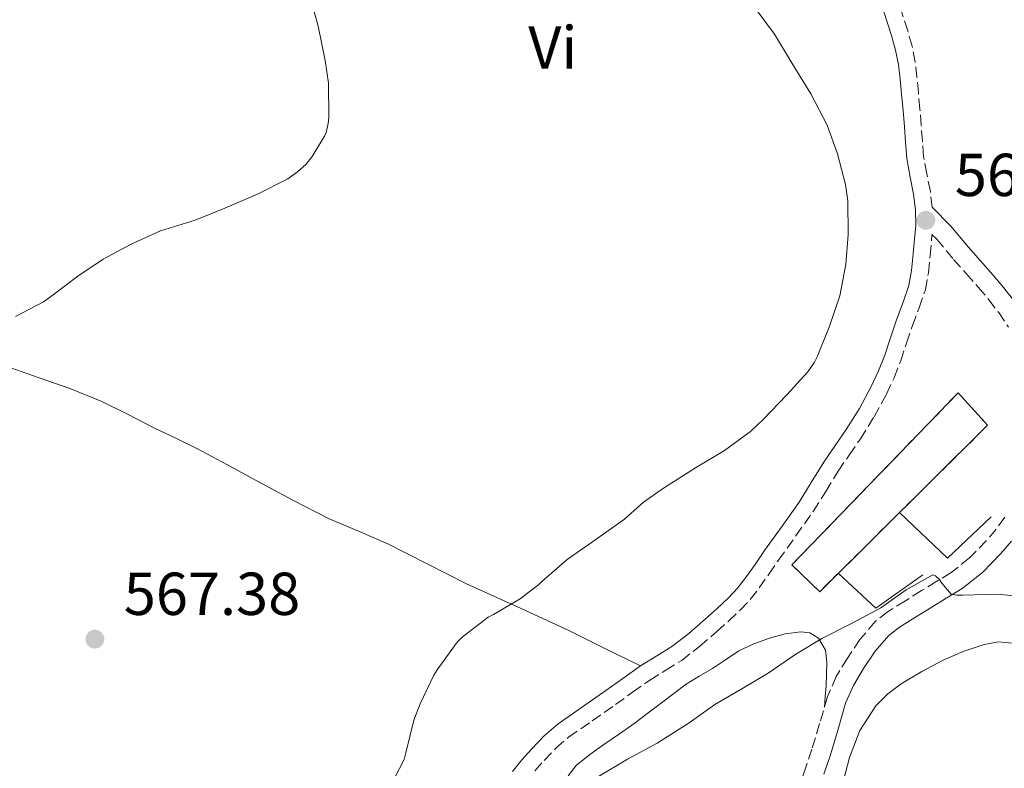
# Model space of a CAD drawing. Units: metres. Extents: x 553030 to 556470, y 4707816 to 4710155.
# Drawn here: x 554177 to 554340, y 4709392 to 4709516 of the extents above; entities that cross this region are included whole.
import ezdxf
from ezdxf.enums import TextEntityAlignment as Align

# ---------------------------------------------------------------- set-up
doc = ezdxf.new("R2010")
doc.units = ezdxf.units.M
doc.header["$MEASUREMENT"] = 0
doc.linetypes.add('DGN Style 3', pattern=[2.435890702152634, 1.739921930109024, -0.6959687720436097])
for name, color, linetype, lineweight in [('Camino', 7, 'DGN Style 3', 0), ('construcción   en ruinas', 1, 'Continuous', 0), ('contrucción  en ruinas', 1, 'DGN Style 3', 13), ('Cota de punto acotado terreno', 7, 'Continuous', 0), ('Curva de nivel intermedia', 30, 'Continuous', 0), ('Etiqueta de uso rústico', 92, 'Continuous', 0), ('Fuente-manantial-naciente', 7, 'Continuous', 0), ('Línea  de muro-pared o tapia', 1, 'Continuous', 13), ('Línea de cambio de uso (parcela vista)', 92, 'Continuous', 0), ('Margen derecho', 7, 'Continuous', 0), ('Punto acotado terreno (símbolo)', 7, 'Continuous', 0)]:
    doc.layers.add(name, color=color, linetype=linetype, lineweight=lineweight)
doc.styles.add('Style-Arial', font='arial.ttf')

# ---------------------------------------------------------------- blocks, each defined once
blk = doc.blocks.new('5PATER')
at = {"layer": 'Fuente-manantial-naciente', "linetype": 'Continuous', "lineweight": 0}
h = blk.add_hatch(color=51, dxfattribs=at)
edge = h.paths.add_edge_path()
edge.add_ellipse((0, 0), major_axis=(-0.1095731443231308, -0.1110710700762829), ratio=0.9994222409660317, start_angle=0, end_angle=360)

msp = doc.modelspace()

# ---------------------------------------------------------------- linework, layer by layer
at = {"layer": 'Camino', "color": 7, "linetype": 'DGN Style 3', "lineweight": 0}
for points in [[(554328.199999998, 4709484.890000001, 564.7400000000054), (554327.9099999997, 4709487.500000001, 564.6100000000006), (554327.2999999995, 4709490.4, 564.4600000000065), (554326.7699999998, 4709493.290000003, 564.3300000000017), (554326.5899999987, 4709495.840000001, 564.2400000000052), (554326.4099999998, 4709498.400000002, 564.1499999999943), (554326.1799999997, 4709501.12, 564.0500000000029), (554325.9400000004, 4709503.850000001, 563.9400000000023), (554325.6900000002, 4709506.37, 563.8500000000059), (554325.3799999994, 4709508.890000002, 563.75), (554324.8899999999, 4709511.5, 563.6300000000047), (554324.1799999991, 4709514.060000001, 563.509999999995), (554322.8099999991, 4709518.330000001, 563.3600000000007)], [(554262.5599999975, 4709391.710000004, 563.1199999999953), (554264.1000000021, 4709393.410000001, 563.1399999999994), (554266.0399999976, 4709395.440000001, 563.1499999999943), (554268.1499999977, 4709397.26, 563.1399999999994), (554272.019999999, 4709399.970000002, 563.0800000000019), (554275.8900000004, 4709402.670000002, 562.9799999999959), (554278.7199999979, 4709404.689999999, 562.8899999999994), (554281.5399999986, 4709406.699999999, 562.7899999999936), (554284.1799999983, 4709408.32, 562.729999999996), (554286.8200000003, 4709409.949999999, 562.7400000000054), (554289.7699999985, 4709412.260000001, 562.8399999999965), (554292.6099999994, 4709414.720000002, 562.929999999993), (554294.5799999987, 4709416.470000002, 563), (554296.4800000008, 4709418.28, 563.0599999999978), (554298.1399999993, 4709420.050000003, 563.2100000000064), (554299.6399999991, 4709421.95, 563.3999999999943), (554301.2300000006, 4709424.230000002, 563.550000000003), (554302.8199999997, 4709426.51, 563.6699999999984), (554305.6900000019, 4709430.550000001, 563.779999999999), (554308.5500000007, 4709434.59, 563.8899999999994), (554310.6200000006, 4709437.890000002, 564.0099999999948), (554312.6499999978, 4709441.230000001, 564.1300000000048), (554314.4899999974, 4709443.900000001, 564.2500000000001), (554316.3400000003, 4709446.57, 564.3600000000006), (554318.6000000001, 4709450.220000001, 564.4600000000065), (554320.6499999977, 4709454, 564.550000000003), (554321.9100000004, 4709456.7, 564.6399999999994), (554322.999999999, 4709459.480000001, 564.7299999999959), (554323.969999999, 4709462.4, 564.7899999999937), (554324.9300000002, 4709465.310000001, 564.820000000007), (554326.0499999999, 4709468.24, 564.820000000007), (554327.0799999982, 4709471.210000001, 564.820000000007), (554327.5799999966, 4709474.040000001, 564.8399999999964), (554327.8500000016, 4709476.890000001, 564.8500000000058), (554328.1000000018, 4709479.350000001, 564.8699999999953), (554328.1700000011, 4709480.390000001, 564.7200000000013), (554328.949999999, 4709479.600000001, 564.7200000000013), (554331.7499999997, 4709476.250000002, 564.4199999999985), (554333.8299999984, 4709473.92, 564.1499999999943), (554335.8299999967, 4709471.650000001, 563.8800000000048), (554337.5700000001, 4709469.57, 563.6100000000006), (554339.1900000006, 4709467.470000002, 563.3699999999956), (554340.7999999999, 4709465.060000002, 563.2700000000042)], [(554340.1999999987, 4709433.630000001, 561.5099999999948), (554338.7800000015, 4709431.640000002, 561.279999999999), (554337.1799999991, 4709429.76, 561.029999999999), (554334.3899999994, 4709426.890000002, 560.6100000000007), (554331.3200000006, 4709424.480000001, 560.179999999993), (554328.9699999992, 4709423.029999999, 559.8899999999995), (554326.4600000012, 4709421.490000002, 559.6100000000007), (554323.7800000012, 4709419.830000001, 559.4600000000064), (554320.9499999993, 4709418.060000001, 559.3800000000048), (554318.8099999981, 4709416.380000002, 559.2599999999949), (554316.2699999989, 4709413.430000001, 559.050000000003), (554314.199999999, 4709410.350000001, 558.7599999999948), (554312.3599999995, 4709407.300000001, 558.3800000000045), (554310.9099999989, 4709403.970000003, 557.9900000000052), (554309.6000000013, 4709399.510000001, 557.5399999999936), (554308.3399999985, 4709395.300000003, 557.0899999999966), (554307.3000000012, 4709392.160000003, 556.6300000000049), (554306.2399999973, 4709388.960000001, 556.1799999999931)]]:
    msp.add_polyline3d(points, dxfattribs=at)
at = {"layer": 'construcción   en ruinas', "color": 1, "linetype": 'Continuous', "lineweight": 0}
msp.add_polyline3d([(554337.3700000001, 4709448.84, 566.4400000000023), (554309.6200000001, 4709421.310000001, 565.9100000000036), (554305.04, 4709425.77, 566.3699999999953), (554332.4900000002, 4709454.189999999, 566.5800000000017)], close=True, dxfattribs=at)
at = {"layer": 'contrucción  en ruinas', "color": 1, "linetype": 'DGN Style 3', "lineweight": 13}
msp.add_polyline3d([(554309.6200000001, 4709421.310000001, 565.9100000000036), (554305.04, 4709425.77, 566.3699999999953), (554332.4900000002, 4709454.189999999, 566.5800000000017), (554337.3700000001, 4709448.84, 566.4400000000023), (554309.6200000001, 4709421.310000001, 565.9100000000036)], dxfattribs=at)
at = {"layer": 'Curva de nivel intermedia', "color": 30, "linetype": 'Continuous', "lineweight": 0, "flags": 128}
for points, elevation in [([(554225.3500000006, 4709520.029999999), (554226.79, 4709514.810000001), (554227.9299999999, 4709509.12), (554228.490000001, 4709505.369999999), (554228.5300000012, 4709499.689999999), (554228.4400000018, 4709498.699999999), (554228.0700000008, 4709497.230000001), (554227.8099999994, 4709496.640000001), (554225.7700000008, 4709493.279999999), (554224.7100000014, 4709491.949999999), (554223.3500000001, 4709490.720000001), (554221.7300000018, 4709489.58), (554216.7699999998, 4709487.039999999), (554211.3700000017, 4709484.75), (554206.4200000009, 4709482.77), (554200.7400000013, 4709480.970000001), (554195.8500000007, 4709478.75), (554191.2500000007, 4709476.27), (554187.0599999997, 4709473.489999998), (554182.9699999993, 4709470.409999998), (554181.3700000012, 4709469.249999999), (554176.7700000012, 4709466.810000001)], 570.0000000000001), ([(554238.7200000016, 4709389.210000001), (554240.9600000011, 4709393.57), (554241.2699999996, 4709394.67), (554242.5599999992, 4709400.05), (554243.6200000009, 4709402.800000001), (554245.8600000006, 4709407.49), (554246.4500000007, 4709408.369999999), (554249.7200000008, 4709412.970000002), (554250.5299999999, 4709413.789999999), (554254.8700000006, 4709417.100000001), (554255.7500000013, 4709417.569999999), (554260.1500000001, 4709420.140000001), (554263.2000000011, 4709422.489999998), (554263.6500000004, 4709422.939999998), (554267.9199999997, 4709426.640000001), (554272.5000000017, 4709429.84), (554277.4000000013, 4709433.31), (554280.5000000015, 4709436.140000002), (554283.9700000006, 4709438.570000002), (554289.0900000012, 4709441.77), (554293.8800000013, 4709444.640000001), (554298.2100000008, 4709447.8), (554300.2800000006, 4709449.769999999), (554304.180000001, 4709453.869999998), (554307.6499999999, 4709457.680000001), (554308.7400000007, 4709459.26), (554309.19, 4709460.16), (554311.1700000004, 4709465.039999997), (554312.9299999995, 4709470.220000001), (554313.9599999998, 4709475.440000001), (554314.3100000008, 4709480.38), (554314.2900000007, 4709485.92), (554313.8800000016, 4709488.619999999), (554312.5800000008, 4709493.710000001), (554310.8500000008, 4709498.440000001), (554308.1500000006, 4709503.609999998), (554305.0800000017, 4709508.640000001), (554302.1300000013, 4709513.519999999), (554299.1400000006, 4709517.550000001)], 565.0000000000001), ([(554273.0600000005, 4709390.749999999), (554277.8900000007, 4709393.63), (554282.7600000012, 4709396.25), (554288.0499999997, 4709399.660000001), (554292.3099999999, 4709402.67), (554296.7600000001, 4709405.26), (554301.120000001, 4709407.869999998), (554305.7000000009, 4709411), (554310.0000000015, 4709413.56), (554314.8700000019, 4709416.08), (554319.6999999998, 4709418.650000001), (554323.8900000008, 4709421.609999998), (554328.2899999997, 4709424.109999999), (554328.7700000004, 4709423.930000001), (554329.4100000017, 4709423.34), (554329.8099999996, 4709422.720000001), (554331.3600000008, 4709420.88), (554332.2600000015, 4709420.75), (554333.2500000017, 4709420.75), (554338.9600000004, 4709420.910000001), (554344.0700000001, 4709420.430000001)], 560)]:
    msp.add_lwpolyline(points, dxfattribs=dict(at, elevation=elevation))
at = {"layer": 'Línea  de muro-pared o tapia', "color": 1, "linetype": 'Continuous', "lineweight": 13, "flags": 128}
for points, elevation in [([(554337.9699999997, 4709433.720000001), (554330.7199999997, 4709426.880000001), (554322.8700000001, 4709434.359999999)], 563.2700000000041), ([(554326.6399999997, 4709424.09), (554318.9199999999, 4709418.619999999), (554312.7199999997, 4709424.350000001)], 562.9499999999971)]:
    msp.add_lwpolyline(points, dxfattribs=dict(at, elevation=elevation))
at = {"layer": 'Línea de cambio de uso (parcela vista)', "color": 92, "linetype": 'Continuous', "lineweight": 0, "extrusion": (-0.9964395886527133, 0.0596160401939762, 0.05961605419014068), "elevation": -271547.6587051314, "flags": 128}
msp.add_lwpolyline([(-4734104.322516109, 16777.41055273175), (-4734102.557296535, 16776.82951929481), (-4734100.782094811, 16776.25850367576)], dxfattribs=at)
at = {"layer": 'Línea de cambio de uso (parcela vista)', "color": 92, "linetype": 'Continuous', "lineweight": 0}
for points in [[(554280, 4709409.039999999, 562.7899999999936), (554274.0300000003, 4709411.980000001, 563.3300000000017), (554268.0700000003, 4709414.930000001, 563.8600000000006), (554259.7000000002, 4709418.789999999, 564.4199999999983), (554251.2800000003, 4709422.59, 564.820000000007), (554244.7800000003, 4709425.91, 565.1600000000036), (554238.29, 4709429.25, 565.4900000000052), (554233.4400000004, 4709431.300000001, 565.7299999999959), (554228.6100000005, 4709433.390000001, 565.9700000000012), (554222.5899999999, 4709436.470000001, 566.6300000000047), (554216.6100000005, 4709439.630000001, 567.4100000000036), (554211.6900000004, 4709442.34, 567.8899999999994), (554206.7400000002, 4709445.01, 568.3699999999953), (554203.2400000002, 4709446.699999999, 568.7200000000012), (554199.7199999997, 4709448.369999999, 569.0599999999977), (554195.4000000004, 4709450.619999999, 569.3600000000006), (554191.0499999998, 4709452.779999999, 569.4799999999959), (554185.9000000004, 4709454.83, 569.529999999999), (554180.6600000003, 4709456.689999999, 569.5599999999977), (554177.8700000001, 4709457.66, 569.5599999999977), (554175.0800000001, 4709458.640000001, 569.5599999999977)], [(554268.0599999996, 4709390.859999999, 560.25), (554269.4100000003, 4709392.59, 560.4100000000036), (554271.6600000003, 4709394.380000001, 560.4600000000064), (554273.9699999997, 4709396.050000001, 560.4900000000052), (554276.5599999996, 4709397.83, 560.5099999999948), (554279.1100000005, 4709399.65, 560.529999999999), (554281.29, 4709401.300000001, 560.5899999999965), (554283.4800000004, 4709402.960000001, 560.6499999999943), (554285.5099999999, 4709404.5, 560.6499999999943), (554287.5599999996, 4709406.029999999, 560.6499999999943), (554289.7100000001, 4709407.359999999, 560.6399999999994), (554291.9199999999, 4709408.600000001, 560.6300000000047), (554294.0700000003, 4709410.060000001, 560.6300000000047), (554296.2400000002, 4709411.52, 560.6300000000047), (554298.7300000004, 4709412.710000001, 560.6300000000047), (554301.3499999996, 4709413.640000001, 560.6300000000047), (554303.9100000003, 4709414.350000001, 560.6499999999943), (554306.4800000004, 4709414.699999999, 560.5), (554307.9900000002, 4709414.539999999, 560.3000000000029), (554309.4000000004, 4709413.630000001, 560.0899999999965), (554310.5700000003, 4709411.67, 559.8099999999977), (554310.7999999998, 4709409.600000001, 559.529999999999), (554310.7699999996, 4709407.67, 559.3300000000017), (554310.6799999997, 4709405.77, 558.9700000000012)], [(554341.4600000001, 4709412.83, 557.9400000000023), (554339.1299999999, 4709413.02, 557.9799999999959), (554336.79, 4709412.59, 558.0099999999948), (554333.3499999996, 4709411.439999999, 557.9100000000036), (554330.0199999996, 4709409.980000001, 557.7700000000041), (554326.5, 4709408.140000001, 557.6600000000036), (554323.0899999999, 4709406.09, 557.5399999999936), (554320.8700000001, 4709404.439999999, 557.3600000000006), (554318.9199999999, 4709402.430000001, 557.0899999999965), (554316.2800000003, 4709398.350000001, 556.6300000000047), (554314.5300000003, 4709393.880000001, 556.1499999999943), (554313.6200000001, 4709390.32, 555.75)]]:
    msp.add_polyline3d(points, dxfattribs=at)
at = {"layer": 'Margen derecho', "color": 7, "linetype": 'Continuous', "lineweight": 0}
for points in [[(554323.6200000005, 4709498.180000001, 564.1499999999943), (554323.3900000001, 4709500.890000002, 564.0500000000029), (554323.1599999999, 4709503.59, 563.9400000000023), (554322.9099999996, 4709506.070000002, 563.8500000000059), (554322.6200000012, 4709508.460000001, 563.75), (554322.1600000008, 4709510.860000002, 563.6300000000047), (554321.4999999992, 4709513.26, 563.509999999995), (554320.1799999982, 4709517.37, 563.3600000000007)], [(554258.8799999984, 4709391.609999999, 563.0899999999967), (554260.4299999995, 4709393.529999999, 563.1199999999953), (554262.05, 4709395.310000001, 563.1399999999994), (554264.1000000021, 4709397.470000001, 563.1499999999943), (554266.4299999988, 4709399.470000001, 563.1399999999994), (554270.4099999996, 4709402.27, 563.0800000000019), (554274.280000001, 4709404.960000004, 562.9799999999959), (554277.0899999985, 4709406.960000001, 562.8899999999994), (554279.9999999986, 4709409.040000002, 562.7899999999936), (554282.7199999989, 4709410.7, 562.729999999996), (554285.2100000011, 4709412.24, 562.7400000000054), (554287.9899999971, 4709414.42, 562.8399999999965), (554290.7699999999, 4709416.82, 562.929999999993), (554292.6799999988, 4709418.53, 563), (554294.5000000005, 4709420.26, 563.0599999999978), (554296.0199999983, 4709421.880000001, 563.2100000000064), (554297.3900000005, 4709423.62, 563.3999999999943), (554298.9400000017, 4709425.83, 563.550000000003), (554300.530000001, 4709428.119999999, 563.6699999999984), (554303.4099999998, 4709432.16, 563.779999999999), (554306.2199999972, 4709436.140000002, 563.8899999999994), (554308.2399999979, 4709439.359999999, 564.0099999999948), (554310.3000000009, 4709442.750000001, 564.1300000000048), (554312.1900000018, 4709445.490000002, 564.2500000000001), (554314.0000000001, 4709448.11, 564.3600000000006), (554316.1799999995, 4709451.62, 564.4600000000065), (554318.1499999987, 4709455.260000001, 564.550000000003), (554319.3400000001, 4709457.810000001, 564.6399999999994), (554320.3700000005, 4709460.439999999, 564.7299999999959), (554321.3200000003, 4709463.280000002, 564.7899999999937), (554322.2999999993, 4709466.250000001, 564.820000000007), (554323.4200000014, 4709469.190000001, 564.820000000007), (554324.359999998, 4709471.92, 564.820000000007), (554324.8000000005, 4709474.41, 564.8399999999964), (554325.0599999976, 4709477.17, 564.8500000000058), (554325.3099999981, 4709479.590000001, 564.8699999999953), (554325.48, 4709481.880000002, 564.8500000000058), (554325.4299999987, 4709484.470000001, 564.75), (554325.1400000004, 4709487.060000001, 564.6100000000006), (554324.5599999991, 4709489.859999999, 564.4600000000065), (554324.0000000005, 4709492.939999999, 564.3300000000017), (554323.8000000013, 4709495.640000002, 564.2400000000052), (554323.6200000005, 4709498.180000001, 564.1499999999943)], [(554341.7800000012, 4709469.32, 563.3699999999956), (554340.0500000011, 4709471.560000002, 563.6100000000006), (554338.2499999995, 4709473.720000002, 563.8800000000048), (554336.2100000011, 4709476.03, 564.1499999999943), (554334.1700000004, 4709478.33, 564.4199999999985), (554331.3099999971, 4709481.740000002, 564.7200000000013), (554328.199999998, 4709484.890000001, 564.7400000000054)], [(554310.3199999988, 4709391.16, 556.6300000000049), (554311.3799999983, 4709394.350000001, 557.0899999999966), (554312.6499999978, 4709398.61, 557.5399999999936), (554313.9100000008, 4709402.880000002, 557.9900000000052), (554315.1999999982, 4709405.83, 558.3800000000045), (554316.8799999991, 4709408.640000002, 558.7599999999948), (554318.8099999981, 4709411.490000002, 559.050000000003), (554321.0199999987, 4709414.060000002, 559.2599999999949), (554322.7899999989, 4709415.45, 559.3800000000048), (554325.4599999998, 4709417.130000001, 559.4600000000064), (554328.1299999988, 4709418.78, 559.6100000000007), (554330.6400000011, 4709420.32, 559.8899999999995), (554333.14, 4709421.869999999, 560.179999999993), (554336.5199999996, 4709424.510000002, 560.6100000000007), (554339.5399999993, 4709427.609999999, 561.029999999999), (554341.2899999995, 4709429.680000001, 561.279999999999)]]:
    msp.add_polyline3d(points, dxfattribs=at)

# ---------------------------------------------------------------- block references
at = {"layer": 'Punto acotado terreno (símbolo)', "color": 7, "linetype": 'Continuous', "lineweight": 0, "xscale": 10, "yscale": 10, "zscale": 10}
for p in [(554327.170000002, 4709482.730000001, 564.860000000001), (554189.8799999983, 4709413.470000002, 567.3800000000047)]:
    msp.add_blockref('5PATER', p, dxfattribs=at)

# ---------------------------------------------------------------- texts
at = {"layer": 'Cota de punto acotado terreno', "color": 7, "linetype": 'Continuous', "lineweight": 0, "style": 'Style-Arial'}
for s, p in [('564.86', (554331.9499999991, 4709486.73, 564.8600000000006)), ('567.38', (554194.6499999987, 4709417.470000001, 567.3800000000047))]:
    msp.add_text(s, height=7.000000000000002, dxfattribs=at).set_placement(p)
at = {"layer": 'Etiqueta de uso rústico', "color": 92, "linetype": 'Continuous', "lineweight": 0, "style": 'Style-Arial'}
msp.add_text('Vi', height=7.000000000000002, dxfattribs=at).set_placement((554265.5189322183, 4709511.310010002, 567.0599999999977), align=Align.MIDDLE_CENTER)

doc.saveas('drawing.dxf')
